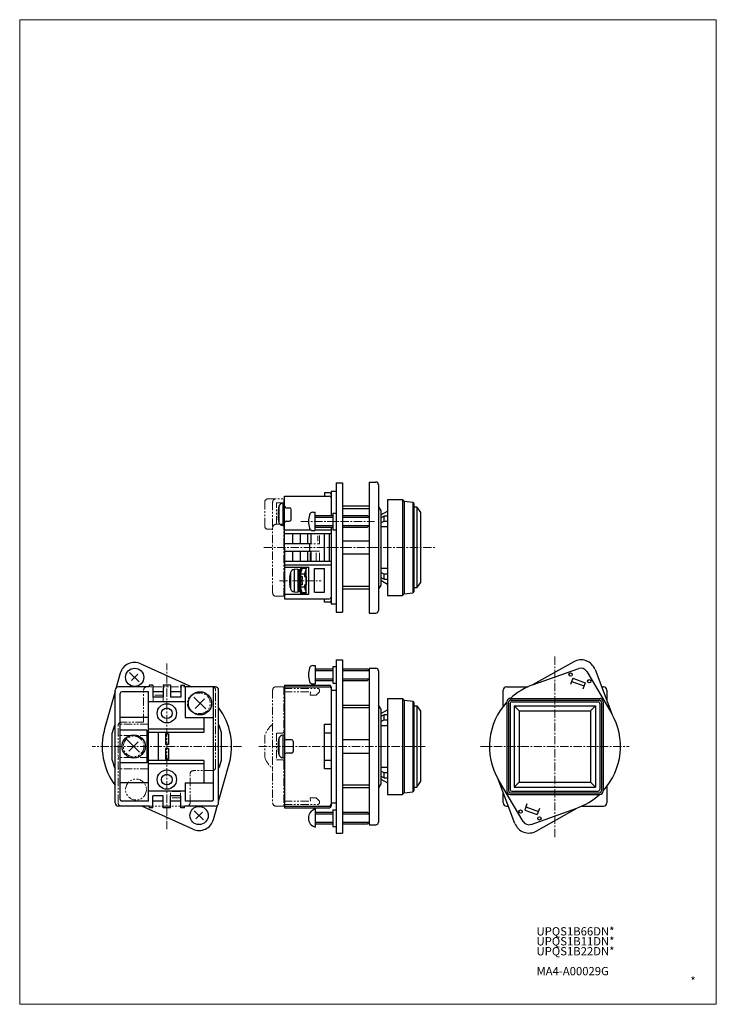
# Model space of a CAD drawing. Units: millimetres. Extents: x -210 to 0, y 0 to 297.
import ezdxf
from ezdxf.enums import TextEntityAlignment as Align

# ---------------------------------------------------------------- set-up
doc = ezdxf.new("R2010")
doc.units = ezdxf.units.MM
doc.linetypes.add('CENTERX2', pattern=[4, 2.5, -0.5, 0.5, -0.5])
doc.linetypes.add('PHANTOMX2', pattern=[5, 2.5, -0.5, 0.5, -0.5, 0.5, -0.5])
doc.layers.get('DEFPOINTS').update_dxf_attribs({"color": 250, "lineweight": 0})
for name, color, linetype, lineweight in [('CENTER', 7, 'CENTERX2', 13), ('CMNT', 7, 'Continuous', 13), ('PHANTOM', 4, 'PHANTOMX2', 13), ('中線', 3, 'Continuous', 25)]:
    doc.layers.add(name, color=color, linetype=linetype, lineweight=lineweight)
doc.styles.add('IDEC_TEXT', font='simplex.shx', dxfattribs={"bigfont": 'extfont2.shx'})
doc.styles.get("Standard").update_dxf_attribs({"font": 'simplex.shx', "bigfont": 'extfont2.shx'})

msp = doc.modelspace()

# ---------------------------------------------------------------- linework, layer by layer
at = {"layer": 'CENTER'}
for p, q in [((-125.26, 145.65), (-103, 145.65)), ((-136.38, 137.78), (-84.61, 137.78)), ((-131.73, 127.78), (-119.15, 127.78)), ((-48.64, 50.42), (-48.64, 105.14)), ((-165.64, 52.78), (-165.64, 102.78)), ((-143.14, 77.78), (-188.14, 77.78)), ((-137.88, 77.78), (-87.76, 77.78)), ((-71.05, 77.78), (-26.27, 77.78))]:
    msp.add_line(p, q, dxfattribs=at)
at = {"layer": 'DEFPOINTS'}
for p, q in [((0, 297), (-210, 297)), ((-210, 297), (-210, 0)), ((0, 0), (0, 297)), ((-210, 0), (0, 0))]:
    msp.add_line(p, q, dxfattribs=at)
at = {"layer": 'PHANTOM'}
for p, q in [((-136.14, 144.28), (-136.14, 151.48)), ((-135.14, 152.48), (-130.34, 152.48)), ((-133.74, 124.08), (-133.74, 151.48)), ((-130.34, 151.28), (-130.34, 152.48)), ((-132.54, 144.78), (-132.54, 151.28)), ((-132.54, 151.28), (-130.34, 151.28)), ((-135.14, 143.28), (-133.74, 143.28)), ((-132.74, 144.78), (-130.34, 144.78)), ((-130.34, 123.08), (-130.34, 144.78)), ((-130.34, 141.88), (-119.64, 141.88)), ((-120.14, 139.66), (-120.14, 141.36)), ((-119.64, 138.88), (-119.64, 141.88)), ((-130.34, 138.88), (-119.64, 138.88)), ((-119.64, 136.68), (-130.34, 136.68)), ((-122.48, 133.68), (-122.48, 136.68)), ((-120.64, 133.68), (-120.64, 136.68)), ((-119.64, 133.68), (-119.64, 136.68)), ((-119.64, 133.68), (-130.34, 133.68)), ((-130.34, 133.58), (-128.14, 133.58)), ((-132.74, 123.08), (-130.34, 123.08)), ((-152.14, 95.78), (-171.64, 95.78)), ((-132.74, 95.78), (-130.34, 95.78)), ((-130.34, 95.78), (-130.34, 82.28)), ((-130.34, 95.28), (-120.14, 95.28)), ((-172.64, 85.08), (-172.64, 94.78)), ((-166.74, 94.28), (-169.74, 94.28)), ((-169.74, 91.38), (-169.74, 94.28)), ((-166.74, 93.28), (-169.74, 93.28)), ((-166.74, 91.38), (-166.74, 94.28)), ((-156.34, 93.88), (-155.64, 93.88)), ((-150.94, 71.48), (-150.94, 94.78)), ((-133.74, 94.78), (-133.74, 60.78)), ((-130.34, 94.28), (-122.29, 94.28)), ((-122.48, 93.28), (-122.29, 94.28)), ((-122.48, 93.28), (-120.64, 93.28)), ((-120.64, 93.28), (-119.64, 94.28)), ((-119.64, 94.78), (-119.64, 94.28)), ((-166.74, 91.38), (-169.74, 91.38)), ((-155.64, 87.68), (-156.34, 87.68)), ((-171.14, 84.53), (-180.34, 84.53)), ((-180.34, 60.78), (-180.34, 84.08)), ((-172.64, 85.08), (-179.34, 85.08)), ((-171.14, 84.53), (-171.14, 71.04)), ((-171.14, 81.12), (-180.34, 81.12)), ((-136.14, 81.12), (-136.14, 74.44)), ((-132.54, 81.78), (-130.84, 81.78)), ((-132.54, 81.78), (-132.54, 73.78)), ((-171.14, 74.44), (-180.34, 74.44)), ((-132.54, 73.78), (-130.84, 73.78)), ((-130.34, 73.28), (-130.34, 59.78)), ((-171.14, 71.04), (-180.34, 71.04)), ((-158.64, 60.78), (-158.64, 69.48)), ((-151.94, 70.48), (-157.64, 70.48)), ((-161.54, 64.18), (-164.54, 64.18)), ((-164.54, 61.28), (-164.54, 64.18)), ((-161.54, 61.28), (-161.54, 64.18)), ((-159.64, 59.78), (-179.34, 59.78)), ((-161.54, 62.28), (-164.54, 62.28)), ((-161.54, 61.28), (-164.54, 61.28)), ((-132.74, 59.78), (-130.34, 59.78)), ((-130.34, 61.28), (-122.29, 61.28)), ((-130.34, 60.28), (-120.14, 60.28)), ((-122.48, 62.28), (-120.64, 62.28)), ((-122.29, 61.28), (-122.48, 62.28)), ((-120.64, 62.28), (-119.64, 61.28)), ((-119.64, 61.28), (-119.64, 60.78))]:
    msp.add_line(p, q, dxfattribs=at)
for centre, radius in [((-175.64, 77.78), 3.1), ((-174.94, 64.78), 3.15)]:
    msp.add_circle(centre, radius, dxfattribs=at)
for centre, radius, start, end in [((-135.14, 151.48), 1, 90, 180), ((-132.74, 151.48), 1, 90, 180), ((-135.14, 144.28), 1, 180, 269.9999), ((-132.74, 143.78), 1, 90, 180), ((-132.74, 124.08), 1, 180, 269.9999), ((-171.64, 94.78), 1, 90, 180), ((-151.94, 94.78), 1, 0, 90), ((-132.74, 94.78), 1, 89.9999, 180), ((-120.14, 94.78), 0.5, 0, 89.9999), ((-156.34, 90.78), 3.1, 90.0045, 269.9954), ((-155.64, 90.78), 3.1, 269.9955, 90.0045), ((-179.34, 84.08), 1, 90, 180), ((-127.78, 77.78), 9, 131.4475, 158.2182), ((-130.84, 82.28), 0.5, 270, 0), ((-127.78, 77.78), 9, 201.7802, 228.5525), ((-151.94, 71.48), 1, 270, 0), ((-130.84, 73.28), 0.5, 0, 89.9999), ((-157.64, 69.48), 1, 90, 180), ((-179.34, 60.78), 1, 180, 270), ((-159.64, 60.78), 1, 270, 0), ((-132.74, 60.78), 1, 180, 270), ((-120.14, 60.78), 0.5, 270, 0)]:
    msp.add_arc(centre, radius, start, end, dxfattribs=at)
at = {"layer": '中線'}
for p, q in [((-104.63, 157.53), (-102.63, 157.53)), ((-104.63, 157.53), (-104.63, 118.03)), ((-116.14, 154.78), (-116.14, 147.4)), ((-116.14, 154.78), (-114.64, 154.78)), ((-114.64, 157.28), (-112.64, 157.28)), ((-114.64, 157.28), (-114.64, 118.28)), ((-112.64, 157.28), (-112.64, 118.28)), ((-101.83, 156.73), (-101.83, 118.83)), ((-130.14, 153.28), (-116.64, 153.28)), ((-130.14, 137.94), (-130.14, 153.28)), ((-116.64, 154.28), (-118.14, 154.28)), ((-118.14, 154.28), (-118.14, 153.28)), ((-99.14, 152.28), (-99.14, 123.28)), ((-99.14, 152.28), (-94.64, 152.28)), ((-94.64, 152.28), (-94.64, 123.28)), ((-94.64, 152.28), (-94.14, 151.78)), ((-94.14, 151.78), (-94.14, 123.78)), ((-94.14, 151.78), (-91.43, 151.42)), ((-132.14, 148.71), (-132, 148.7)), ((-132.11, 148.86), (-131.96, 148.85)), ((-131.95, 149.51), (-131.95, 148.89)), ((-131.84, 150.25), (-131.84, 147.78)), ((-130.14, 151.23), (-130.7, 151.18)), ((-130.7, 151.18), (-130.7, 147.78)), ((-129.64, 149.78), (-128.64, 149.78)), ((-128.14, 146.28), (-128.14, 149.28)), ((-104.63, 150.28), (-112.64, 150.28)), ((-104.63, 149.48), (-112.64, 149.48)), ((-101.14, 149.08), (-101.83, 150.28)), ((-101.14, 149.08), (-101.14, 126.48)), ((-101.14, 147.67), (-99.14, 148.78)), ((-91.44, 151.38), (-91.44, 124.18)), ((-91.43, 151.42), (-91.14, 151.03)), ((-91.14, 151.03), (-91.14, 124.48)), ((-90.24, 149.98), (-91.14, 149.98)), ((-90.24, 149.98), (-90.24, 125.58)), ((-90.24, 149.98), (-89.14, 148.38)), ((-132.14, 146.85), (-132, 146.87)), ((-132.13, 146.78), (-132.14, 146.85)), ((-132.11, 146.7), (-131.96, 146.72)), ((-131.95, 146.68), (-131.95, 146.05)), ((-131.84, 147.78), (-131.84, 145.32)), ((-130.7, 147.78), (-130.7, 144.38)), ((-129.64, 145.78), (-128.64, 145.78)), ((-121.68, 148.4), (-120.94, 148.4)), ((-120.94, 142.9), (-120.94, 148.4)), ((-120.94, 147.4), (-115.64, 147.4)), ((-120.94, 146.9), (-115.64, 146.9)), ((-115.64, 148.16), (-115.64, 143.13)), ((-115.64, 148.16), (-114.64, 148.16)), ((-112.64, 147.4), (-105.13, 147.4)), ((-112.64, 146.9), (-104.63, 146.9)), ((-105.13, 147.4), (-104.63, 146.9)), ((-100.14, 147.28), (-101.14, 146.78)), ((-101.14, 145.28), (-100.14, 145.78)), ((-100.14, 145.78), (-100.14, 147.28)), ((-99.14, 147.28), (-100.14, 147.28)), ((-100.14, 145.78), (-99.14, 145.78)), ((-89.14, 148.38), (-89.14, 127.18)), ((-130.7, 144.38), (-130.14, 144.33)), ((-130.14, 143.08), (-122.25, 143.08)), ((-121.68, 142.9), (-120.94, 142.9)), ((-120.94, 144.4), (-115.64, 144.4)), ((-120.94, 143.9), (-115.64, 143.9)), ((-120.94, 143.08), (-116.14, 143.08)), ((-116.14, 143.9), (-116.14, 120.78)), ((-115.64, 143.13), (-114.64, 143.13)), ((-112.64, 144.4), (-104.63, 144.4)), ((-112.64, 143.9), (-105.13, 143.9)), ((-105.13, 143.9), (-104.63, 144.4)), ((-99.14, 144.03), (-101.14, 144.03)), ((-130.14, 141.98), (-116.14, 141.98)), ((-127.64, 138.88), (-127.64, 141.98)), ((-125.39, 138.88), (-125.39, 141.98)), ((-123.14, 138.88), (-123.14, 141.98)), ((-122.14, 138.88), (-122.14, 141.98)), ((-118.14, 133.58), (-118.14, 141.98)), ((-116.64, 133.58), (-116.64, 141.98)), ((-112.64, 139.78), (-104.63, 139.78)), ((-122.14, 138.88), (-130.14, 138.88)), ((-130.14, 137.56), (-130.14, 122.28)), ((-130.14, 136.68), (-122.14, 136.68)), ((-127.64, 133.58), (-127.64, 136.68)), ((-125.39, 133.58), (-125.39, 136.68)), ((-123.14, 133.58), (-123.14, 136.68)), ((-122.64, 138.88), (-122.64, 136.68)), ((-122.14, 133.58), (-122.14, 136.68)), ((-104.63, 135.78), (-112.64, 135.78)), ((-116.14, 133.58), (-130.14, 133.58)), ((-116.14, 132.48), (-130.14, 132.48)), ((-130.14, 131.83), (-122.84, 131.83)), ((-126.11, 131.28), (-127.23, 131.18)), ((-127.23, 131.18), (-127.23, 124.38)), ((-126.11, 131.28), (-126.11, 124.28)), ((-125.51, 131.08), (-125.91, 131.08)), ((-125.91, 131.08), (-125.91, 124.48)), ((-125.51, 124.48), (-125.51, 131.08)), ((-124.86, 131.6), (-125.31, 131.78)), ((-125.31, 131.78), (-125.31, 129.78)), ((-124.54, 131.78), (-125.31, 131.78)), ((-125.31, 129.78), (-124.86, 131.42)), ((-123.66, 131.6), (-124.86, 131.6)), ((-123.66, 131.42), (-124.86, 131.42)), ((-124.11, 131.78), (-124.54, 131.78)), ((-124.11, 131.78), (-123.66, 131.6)), ((-123.66, 131.42), (-124.11, 129.78)), ((-123.77, 131.65), (-123.65, 131.65)), ((-123.66, 131.6), (-123.65, 131.65)), ((-123.64, 123.73), (-123.64, 131.83)), ((-122.84, 123.73), (-122.84, 131.83)), ((-121.14, 124.28), (-121.14, 131.48)), ((-121.14, 131.48), (-118.14, 131.48)), ((-118.14, 124.28), (-118.14, 131.48)), ((-101.14, 131.53), (-99.14, 131.53)), ((-128.66, 128.71), (-128.53, 128.7)), ((-128.64, 128.86), (-128.49, 128.85)), ((-128.47, 129.51), (-128.47, 128.89)), ((-128.37, 130.25), (-128.37, 125.32)), ((-124.11, 129.78), (-125.31, 129.78)), ((-125.31, 129.78), (-125.31, 129.03)), ((-125.31, 129.03), (-124.88, 129.03)), ((-125.31, 129.03), (-125.31, 126.53)), ((-124.11, 129.78), (-124.11, 129.03)), ((-123.64, 129.53), (-124.11, 129.53)), ((-124.11, 129.03), (-123.65, 129.03)), ((-100.14, 129.78), (-101.14, 130.28)), ((-101.14, 128.78), (-100.14, 128.28)), ((-101.14, 127.89), (-99.14, 126.78)), ((-100.14, 128.28), (-100.14, 129.78)), ((-99.14, 129.78), (-100.14, 129.78)), ((-100.14, 128.28), (-99.14, 128.28)), ((-128.66, 126.85), (-128.53, 126.87)), ((-128.64, 126.7), (-128.49, 126.72)), ((-128.47, 126.68), (-128.47, 126.05)), ((-124.88, 126.53), (-125.31, 126.53)), ((-125.31, 126.53), (-125.31, 125.78)), ((-124.86, 124.14), (-125.31, 125.78)), ((-124.11, 125.78), (-125.31, 125.78)), ((-125.31, 125.78), (-125.31, 123.78)), ((-124.11, 126.53), (-124.11, 125.78)), ((-124.11, 126.53), (-123.65, 126.53)), ((-124.11, 126.03), (-123.64, 126.03)), ((-124.11, 125.78), (-123.66, 124.14)), ((-112.64, 126.08), (-104.63, 126.08)), ((-112.64, 125.28), (-104.63, 125.28)), ((-101.14, 126.48), (-101.83, 125.28)), ((-90.24, 125.58), (-91.14, 125.58)), ((-90.24, 125.58), (-89.14, 127.18)), ((-130.14, 123.73), (-122.84, 123.73)), ((-130.14, 122.28), (-116.64, 122.28)), ((-127.23, 124.38), (-126.11, 124.28)), ((-125.91, 124.48), (-125.51, 124.48)), ((-125.31, 123.78), (-124.86, 123.96)), ((-124.11, 123.78), (-125.31, 123.78)), ((-123.66, 124.14), (-124.86, 124.14)), ((-123.66, 123.96), (-124.86, 123.96)), ((-123.66, 123.96), (-124.11, 123.78)), ((-123.77, 123.92), (-123.65, 123.92)), ((-123.66, 123.96), (-123.65, 123.92)), ((-121.14, 124.28), (-118.14, 124.28)), ((-118.14, 121.28), (-118.14, 122.28)), ((-99.14, 123.28), (-94.64, 123.28)), ((-94.14, 123.78), (-94.64, 123.28)), ((-94.14, 123.78), (-91.48, 124.14)), ((-91.14, 124.48), (-91.48, 124.14)), ((-116.64, 121.28), (-118.14, 121.28)), ((-116.14, 120.78), (-114.64, 120.78)), ((-114.64, 118.28), (-112.64, 118.28)), ((-104.63, 118.03), (-102.63, 118.03)), ((-173.5, 102.73), (-158.12, 95.78)), ((-121.68, 102.15), (-120.94, 102.15)), ((-120.94, 102.15), (-120.94, 96.65)), ((-120.94, 101.15), (-115.64, 101.15)), ((-115.64, 101.9), (-114.64, 101.9)), ((-115.64, 101.9), (-115.64, 96.87)), ((-114.64, 103.9), (-112.64, 103.9)), ((-114.64, 103.9), (-114.64, 51.67)), ((-112.64, 103.9), (-112.64, 51.67)), ((-112.64, 101.15), (-105.14, 101.15)), ((-104.64, 100.65), (-105.14, 101.15)), ((-104.64, 101.4), (-102.64, 101.4)), ((-104.64, 101.4), (-104.64, 54.17)), ((-42.97, 103.32), (-55.44, 96.33)), ((-36.56, 100.99), (-31.5, 87.61)), ((-179.69, 99.85), (-180.9, 95.53)), ((-173.98, 97.25), (-176.86, 100.13)), ((-174.36, 99.62), (-176.33, 97.65)), ((-120.94, 100.65), (-115.64, 100.65)), ((-120.94, 98.15), (-115.64, 98.15)), ((-112.64, 100.65), (-104.64, 100.65)), ((-112.64, 98.15), (-104.64, 98.15)), ((-105.14, 97.65), (-104.64, 98.15)), ((-101.84, 100.6), (-101.84, 54.97)), ((-43.28, 98.34), (-43.97, 96.46)), ((-43.28, 98.34), (-39.52, 96.97)), ((-170.94, 95.78), (-180.24, 95.78)), ((-169.84, 96.28), (-170.94, 96.28)), ((-170.94, 96.28), (-170.94, 95.78)), ((-169.84, 96.28), (-169.84, 92.68)), ((-164.54, 96.28), (-166.74, 96.28)), ((-166.74, 96.28), (-166.74, 92.68)), ((-164.54, 96.28), (-164.54, 92.68)), ((-161.44, 96.28), (-160.34, 96.28)), ((-161.44, 96.28), (-161.44, 92.68)), ((-160.34, 95.78), (-160.34, 96.28)), ((-151.04, 95.78), (-160.34, 95.78)), ((-160.14, 95.78), (-160.14, 86.48)), ((-151.54, 61.78), (-151.54, 95.78)), ((-130.14, 96.28), (-130.14, 59.28)), ((-130.14, 96.28), (-116.64, 96.28)), ((-130.14, 95.78), (-116.64, 95.78)), ((-121.68, 96.65), (-120.94, 96.65)), ((-120.94, 97.65), (-115.64, 97.65)), ((-116.14, 95.78), (-116.14, 59.78)), ((-115.64, 96.87), (-114.64, 96.87)), ((-112.64, 97.65), (-105.14, 97.65)), ((-63.24, 95.78), (-56.76, 95.78)), ((-43.62, 97.4), (-39.87, 96.03)), ((-39.52, 96.97), (-40.21, 95.09)), ((-34.59, 95.78), (-34.04, 95.78)), ((-181.24, 94.34), (-184.41, 83.06)), ((-181.24, 60.78), (-181.24, 94.78)), ((-179.74, 61.78), (-179.74, 93.78)), ((-171.14, 94.28), (-179.24, 94.28)), ((-171.14, 61.28), (-171.14, 94.28)), ((-166.74, 94.28), (-169.84, 94.28)), ((-166.74, 92.68), (-169.84, 92.68)), ((-161.44, 94.28), (-164.54, 94.28)), ((-161.44, 92.68), (-164.54, 92.68)), ((-153.93, 89.08), (-157.47, 92.61)), ((-154.28, 92.14), (-157.15, 89.27)), ((-150.04, 60.78), (-150.04, 94.78)), ((-116.14, 94.78), (-114.64, 94.78)), ((-99.14, 92.28), (-99.14, 63.28)), ((-99.14, 92.28), (-94.64, 92.28)), ((-94.64, 92.28), (-94.64, 63.28)), ((-94.64, 92.28), (-94.14, 91.78)), ((-64.24, 89.89), (-64.24, 94.78)), ((-62.14, 92.28), (-35.14, 92.28)), ((-33.04, 94.78), (-33.04, 91.66)), ((-160.14, 91.28), (-171.14, 91.28)), ((-112.64, 90.28), (-104.64, 90.28)), ((-112.64, 89.48), (-104.64, 89.48)), ((-101.14, 89.08), (-101.84, 90.28)), ((-94.14, 91.78), (-94.14, 63.78)), ((-94.14, 91.78), (-91.43, 91.42)), ((-91.44, 91.38), (-91.44, 64.18)), ((-91.43, 91.42), (-91.14, 91.03)), ((-91.14, 91.03), (-91.14, 64.48)), ((-90.24, 90.03), (-89.14, 88.43)), ((-90.24, 90.03), (-90.24, 65.53)), ((-63.14, 91.28), (-63.14, 64.28)), ((-62.64, 91.08), (-62.64, 64.48)), ((-62.14, 90.78), (-62.14, 64.78)), ((-61.94, 91.78), (-35.34, 91.78)), ((-61.64, 91.28), (-35.64, 91.28)), ((-60.89, 90.03), (-36.39, 90.03)), ((-60.89, 90.03), (-60.89, 65.53)), ((-59.39, 88.53), (-60.89, 90.03)), ((-37.89, 88.53), (-36.39, 90.03)), ((-36.39, 90.03), (-36.39, 65.53)), ((-35.14, 90.78), (-35.14, 64.78)), ((-34.64, 91.08), (-34.64, 64.48)), ((-34.14, 91.28), (-34.14, 64.28)), ((-171.14, 86.48), (-179.64, 86.48)), ((-160.14, 86.48), (-151.54, 86.48)), ((-154.54, 86.48), (-154.54, 81.98)), ((-101.14, 89.08), (-101.14, 66.48)), ((-101.14, 87.67), (-99.14, 88.78)), ((-100.14, 87.28), (-101.14, 86.78)), ((-101.14, 86.78), (-101.14, 84.03)), ((-100.14, 85.78), (-100.14, 87.28)), ((-99.14, 87.28), (-100.14, 87.28)), ((-89.14, 88.43), (-89.14, 67.13)), ((-59.39, 88.53), (-59.39, 67.03)), ((-59.39, 88.53), (-37.89, 88.53)), ((-37.89, 88.53), (-37.89, 67.03)), ((-118.14, 71.03), (-118.14, 84.54)), ((-118.14, 84.54), (-116.14, 84.54)), ((-101.14, 85.28), (-100.14, 85.78)), ((-99.14, 84.03), (-101.14, 84.03)), ((-100.14, 85.78), (-99.14, 85.78)), ((-182.14, 73.69), (-182.14, 81.88)), ((-171.64, 82.68), (-179.64, 82.68)), ((-171.64, 82.68), (-171.64, 72.88)), ((-154.54, 82.98), (-171.14, 82.98)), ((-154.54, 81.98), (-171.14, 81.98)), ((-168.14, 73.58), (-168.14, 81.98)), ((-165.19, 81.58), (-166.09, 81.58)), ((-166.09, 81.58), (-166.09, 78.38)), ((-165.19, 81.58), (-165.19, 78.38)), ((-149.14, 73.69), (-149.14, 81.88)), ((-131.84, 80.25), (-131.84, 77.78)), ((-130.14, 81.23), (-130.7, 81.18)), ((-130.7, 81.18), (-130.7, 77.78)), ((-118.14, 81.88), (-116.14, 81.88)), ((-173.93, 76.07), (-177.61, 79.76)), ((-174.25, 79.17), (-177.07, 76.35)), ((-165.19, 78.38), (-166.09, 78.38)), ((-132.14, 78.71), (-132, 78.7)), ((-132.11, 78.86), (-131.96, 78.85)), ((-131.95, 79.51), (-131.95, 78.89)), ((-131.84, 77.78), (-131.84, 75.32)), ((-130.7, 77.78), (-130.7, 74.38)), ((-128.04, 79.78), (-129.64, 79.78)), ((-127.54, 79.28), (-127.54, 76.28)), ((-104.64, 79.78), (-112.64, 79.78)), ((-165.19, 77.18), (-166.09, 77.18)), ((-166.09, 77.18), (-166.09, 73.98)), ((-165.19, 77.18), (-165.19, 73.98)), ((-132.14, 76.85), (-132, 76.87)), ((-132.13, 76.78), (-132.14, 76.85)), ((-132.11, 76.7), (-131.96, 76.72)), ((-131.95, 76.68), (-131.95, 76.05)), ((-130.7, 74.38), (-130.14, 74.33)), ((-128.04, 75.78), (-129.64, 75.78)), ((-112.64, 75.78), (-104.64, 75.78)), ((-171.64, 72.88), (-179.64, 72.88)), ((-154.54, 73.58), (-171.14, 73.58)), ((-154.54, 72.58), (-171.14, 72.58)), ((-165.19, 73.98), (-166.09, 73.98)), ((-154.54, 73.58), (-154.54, 66.78)), ((-150.04, 61.22), (-146.86, 72.5)), ((-118.14, 73.69), (-116.14, 73.69)), ((-101.14, 71.53), (-99.14, 71.53)), ((-101.14, 71.53), (-101.14, 68.78)), ((-116.14, 71.03), (-118.14, 71.03)), ((-100.14, 69.78), (-101.14, 70.28)), ((-101.14, 68.78), (-100.14, 68.28)), ((-100.14, 68.28), (-100.14, 69.78)), ((-99.14, 69.78), (-100.14, 69.78)), ((-171.14, 66.78), (-179.64, 66.78)), ((-160.14, 66.78), (-160.14, 61.28)), ((-160.14, 66.78), (-151.54, 66.78)), ((-104.64, 66.08), (-112.64, 66.08)), ((-101.14, 66.48), (-101.84, 65.28)), ((-101.14, 67.9), (-99.14, 66.78)), ((-100.14, 68.28), (-99.14, 68.28)), ((-90.24, 65.53), (-89.14, 67.13)), ((-60.71, 54.58), (-65.77, 67.95)), ((-59.39, 67.03), (-60.89, 65.53)), ((-60.89, 65.53), (-36.39, 65.53)), ((-59.39, 67.03), (-37.89, 67.03)), ((-37.89, 67.03), (-36.39, 65.53)), ((-33.04, 65.67), (-33.04, 60.78)), ((-160.14, 64.28), (-171.14, 64.28)), ((-169.84, 59.28), (-169.84, 62.88)), ((-166.74, 62.88), (-169.84, 62.88)), ((-166.74, 59.28), (-166.74, 62.88)), ((-164.54, 59.28), (-164.54, 62.88)), ((-161.44, 62.88), (-164.54, 62.88)), ((-161.44, 59.28), (-161.44, 62.88)), ((-104.64, 65.28), (-112.64, 65.28)), ((-99.14, 63.28), (-94.64, 63.28)), ((-94.14, 63.78), (-94.64, 63.28)), ((-94.14, 63.78), (-91.48, 64.14)), ((-91.14, 64.48), (-91.48, 64.14)), ((-64.24, 60.78), (-64.24, 63.9)), ((-62.14, 63.28), (-35.14, 63.28)), ((-61.94, 63.78), (-35.34, 63.78)), ((-61.64, 64.28), (-35.64, 64.28)), ((-170.94, 59.78), (-180.24, 59.78)), ((-171.14, 61.28), (-179.24, 61.28)), ((-157.77, 52.84), (-173.16, 59.78)), ((-170.94, 59.78), (-170.94, 59.28)), ((-166.74, 61.28), (-169.84, 61.28)), ((-161.44, 61.28), (-164.54, 61.28)), ((-151.04, 59.78), (-160.34, 59.78)), ((-160.34, 59.28), (-160.34, 59.78)), ((-152.04, 61.28), (-160.14, 61.28)), ((-151.58, 55.72), (-150.37, 60.04)), ((-130.14, 59.78), (-116.64, 59.78)), ((-116.14, 60.78), (-114.64, 60.78)), ((-63.24, 59.78), (-62.68, 59.78)), ((-57.07, 60.47), (-57.75, 58.59)), ((-57.41, 59.53), (-53.65, 58.16)), ((-40.51, 59.78), (-34.04, 59.78)), ((-169.84, 59.28), (-170.94, 59.28)), ((-164.54, 59.28), (-166.74, 59.28)), ((-160.34, 59.28), (-161.44, 59.28)), ((-154.62, 55.65), (-157.38, 58.4)), ((-154.89, 57.97), (-156.93, 55.92)), ((-130.14, 59.28), (-116.64, 59.28)), ((-120.94, 58.92), (-120.94, 53.42)), ((-120.94, 57.92), (-115.64, 57.92)), ((-120.94, 57.42), (-115.64, 57.42)), ((-115.64, 58.67), (-114.64, 58.67)), ((-115.64, 58.67), (-115.64, 53.64)), ((-112.64, 57.92), (-105.14, 57.92)), ((-112.64, 57.42), (-104.64, 57.42)), ((-105.14, 57.92), (-104.64, 57.42)), ((-57.75, 58.59), (-53.99, 57.22)), ((-54.3, 52.25), (-41.83, 59.24)), ((-53.31, 59.1), (-53.99, 57.22)), ((-120.94, 54.92), (-115.64, 54.92)), ((-120.94, 54.42), (-115.64, 54.42)), ((-115.64, 53.64), (-114.64, 53.64)), ((-112.64, 54.92), (-104.64, 54.92)), ((-112.64, 54.42), (-105.14, 54.42)), ((-104.64, 54.92), (-105.14, 54.42)), ((-104.64, 54.17), (-102.64, 54.17)), ((-114.64, 51.67), (-112.64, 51.67))]:
    msp.add_line(p, q, dxfattribs=at)
at = {"layer": '中線', "color": 3}
for p, q in [((-55.44, 96.33), (-41.44, 101.28)), ((-39.05, 100.41), (-31.62, 87.81)), ((-91.14, 90.03), (-90.24, 90.03)), ((-91.14, 65.53), (-90.24, 65.53)), ((-58.23, 55.15), (-65.65, 67.76)), ((-55.84, 54.28), (-42.05, 59.16))]:
    msp.add_line(p, q, dxfattribs=at)
at = {"layer": '中線'}
for centre, radius in [((-175.36, 98.63), 2.75), ((-155.64, 90.78), 3.5), ((-165.64, 87.78), 2.9), ((-165.64, 87.78), 1.6), ((-175.64, 77.78), 3.5), ((-165.64, 67.78), 2.9), ((-165.64, 67.78), 1.6), ((-155.92, 56.94), 2.75)]:
    msp.add_circle(centre, radius, dxfattribs=at)
at = {"layer": '中線', "color": 21}
for centre in [(-43.93, 99.48), (-38.29, 97.43), (-58.98, 58.14), (-53.34, 56.08)]:
    msp.add_circle(centre, 0.5, dxfattribs=at)
at = {"layer": '中線'}
for centre, radius, start, end in [((-102.63, 156.73), 0.8, 0, 90), ((-116.64, 153.78), 0.5, 0, 90), ((-116.64, 152.78), 0.5, 0, 90), ((-123.18, 147.78), 9, 164.1191, 174.0686), ((-131.08, 148.6), 1.06, 165.7998, 174.0512), ((-127.75, 148.12), 4.42, 161.6579, 170.3145), ((-127.18, 147.4), 5, 162.6645, 170.7253), ((-130.59, 149.89), 1.3, 95, 164.1191), ((-129.64, 150.28), 0.5, 180, 270), ((-128.64, 149.28), 0.5, 0, 90), ((-124.12, 147.48), 8.02, 174.8458, 177.8444), ((-124.12, 148.08), 8.02, 182.1556, 185.1542), ((-123.18, 147.78), 9, 185.9314, 195.8809), ((-131.08, 146.96), 1.06, 185.9488, 194.2002), ((-127.18, 148.17), 5, 189.2747, 197.3355), ((-127.75, 147.45), 4.42, 189.6855, 198.3421), ((-129.64, 145.28), 0.5, 90, 180), ((-128.64, 146.28), 0.5, 270, 0), ((-115.94, 145.65), 7, 163.0422, 196.9578), ((-121.68, 147.4), 1, 89.9991, 163.0419), ((-130.59, 145.68), 1.3, 195.8809, 265), ((-121.68, 143.9), 1, 196.9581, 270.0009), ((-127.12, 129.89), 1.3, 95, 164.1191), ((-125.91, 130.88), 0.2, 90, 180), ((-125.51, 130.88), 0.2, 0, 90), ((-119.71, 127.78), 9, 164.1191, 174.0686), ((-127.61, 128.6), 1.06, 165.7996, 174.0514), ((-120.65, 127.48), 8.02, 174.8457, 177.8445), ((-120.65, 128.08), 8.02, 182.1555, 185.1543), ((-124.28, 128.12), 4.42, 161.6579, 170.3146), ((-123.71, 127.4), 5, 162.6646, 170.7253), ((-119.71, 127.78), 9, 185.9314, 195.8809), ((-127.61, 126.96), 1.06, 185.9488, 194.2002), ((-123.71, 128.17), 5, 189.2746, 197.3355), ((-124.28, 127.45), 4.42, 189.6855, 198.3421), ((-127.12, 125.68), 1.3, 195.8809, 265), ((-125.91, 124.68), 0.2, 180, 270), ((-125.51, 124.68), 0.2, 270, 0), ((-116.64, 122.78), 0.5, 270, 0), ((-116.64, 121.78), 0.5, 270, 0), ((-102.63, 118.83), 0.8, 270, 0), ((-175.36, 98.63), 4.5, 65.7057, 164.2942), ((-115.94, 99.4), 7, 163.0422, 196.9578), ((-121.68, 101.15), 1, 89.9991, 163.0419), ((-102.64, 100.6), 0.8, 0, 90), ((-40.77, 99.4), 4.5, 20.7057, 119.2942), ((-40.77, 99.4), 2, 29.5409, 110.459), ((-180.24, 94.78), 1, 90, 180), ((-151.04, 94.78), 1, 0, 90), ((-121.68, 97.65), 1, 196.9581, 270.0009), ((-116.64, 95.78), 0.5, 0, 90), ((-116.64, 95.28), 0.5, 0, 90), ((-63.24, 94.78), 1, 90, 180), ((-34.04, 94.78), 1, 0.0001, 90), ((-179.24, 93.78), 0.5, 90, 180), ((-62.14, 91.28), 1, 90, 180), ((-35.14, 91.28), 1, 0, 90), ((-165.64, 77.78), 19.5, 344.2942, 36.8699), ((-61.94, 91.08), 0.7, 90, 180), ((-61.64, 90.78), 0.5, 90, 180), ((-35.64, 90.78), 0.5, 0, 90), ((-35.34, 91.08), 0.7, 0, 90), ((-165.64, 77.78), 17, 156.5844, 166.0694), ((-165.64, 77.78), 17, 13.9306, 23.4156), ((-165.64, 77.78), 19.5, 164.2944, 216.8699), ((-123.18, 77.78), 9, 164.1191, 174.0686), ((-130.59, 79.89), 1.3, 95, 164.1191), ((-129.64, 80.28), 0.5, 180, 270), ((-131.08, 78.6), 1.06, 165.7998, 174.0512), ((-124.12, 77.48), 8.02, 174.8458, 177.8444), ((-124.12, 78.08), 8.02, 182.1556, 185.1542), ((-127.75, 78.12), 4.42, 161.6579, 170.3145), ((-127.18, 77.4), 5, 162.6645, 170.7253), ((-127.18, 78.17), 5, 189.2747, 197.3355), ((-128.04, 79.28), 0.5, 0, 90), ((-123.18, 77.78), 9, 185.9314, 195.8809), ((-131.08, 76.96), 1.06, 185.9488, 194.2002), ((-127.75, 77.45), 4.42, 189.6855, 198.3421), ((-130.59, 75.68), 1.3, 195.8809, 265), ((-129.64, 75.28), 0.5, 90, 180), ((-128.04, 76.28), 0.5, 270, 0), ((-165.64, 77.78), 17, 193.9306, 203.4156), ((-165.64, 77.78), 17, 336.5844, 346.0694), ((-62.14, 64.28), 1, 180, 270), ((-61.94, 64.48), 0.7, 180, 270), ((-61.64, 64.78), 0.5, 180, 270), ((-35.64, 64.78), 0.5, 270, 0), ((-35.34, 64.48), 0.7, 270, 0), ((-35.14, 64.28), 1, 270, 0), ((-180.24, 60.78), 1, 180, 270), ((-179.24, 61.78), 0.5, 180, 270), ((-152.04, 61.78), 0.5, 270, 0), ((-151.04, 60.78), 1, 270, 0), ((-116.64, 60.28), 0.5, 270, 0), ((-116.64, 59.78), 0.5, 270, 0), ((-63.24, 60.78), 1, 180, 269.9999), ((-34.04, 60.78), 1, 270.0001, 0.0001), ((-120.05, 56.17), 2.89, 107.9452, 252.0547), ((-155.92, 56.94), 4.5, 245.7057, 344.2942), ((-102.64, 54.97), 0.8, 270, 0), ((-56.5, 56.17), 4.5, 200.7057, 299.2943), ((-56.5, 56.17), 2, 209.5409, 290.4591)]:
    msp.add_arc(centre, radius, start, end, dxfattribs=at)
at = {"layer": '中線', "color": 3}
for centre, radius, start, end in [((-48.64, 77.78), 19.75, 109.4896, 132.7623), ((-48.64, 77.78), 19.75, 137.2377, 210.5103), ((-48.64, 77.78), 19.75, 317.2378, 30.5104), ((-48.64, 77.78), 19.75, 289.4897, 312.7623), ((-56.5, 56.17), 2, 209.5409, 290.4591)]:
    msp.add_arc(centre, radius, start, end, dxfattribs=at)
at = {"layer": '中線'}
for centre, major_axis, ratio, start_param, end_param in [((-124.92, 131.4), (-0.068, -0.199), 0.282268, 1.777896, 3.127378), ((-123.72, 131.4), (-0.068, -0.199), 0.282268, 1.777896, 3.127378), ((-122.6, 127.78), (0, -9.2), 0.25, 4.576098, 4.84868), ((-121.37, 127.78), (0, -9.2), 0.25, 4.576098, 4.84868), ((-124.92, 124.16), (0.068, -0.199), 0.282268, 0.014215, 1.363697), ((-123.72, 124.16), (0.068, -0.199), 0.282268, 0.014215, 1.363697)]:
    msp.add_ellipse(centre, major_axis=major_axis, ratio=ratio, start_param=start_param, end_param=end_param, dxfattribs=at)

# ---------------------------------------------------------------- texts
at = {"layer": 'CMNT', "style": 'IDEC_TEXT'}
for s, p in [('UPQS1B66DN*', (-54.2, 20.76)), ('UPQS1B11DN*', (-54.2, 17.76)), ('UPQS1B22DN*', (-54.2, 14.76)), ('MA4-A00029G', (-54.2, 8.76))]:
    msp.add_text(s, height=2.5, dxfattribs=at).set_placement(p)
at = {"layer": 'CMNT'}
msp.add_text('*', height=2.5, dxfattribs=at).set_placement((-6.21, 5.75), align=Align.RIGHT)

doc.saveas('drawing.dxf')
